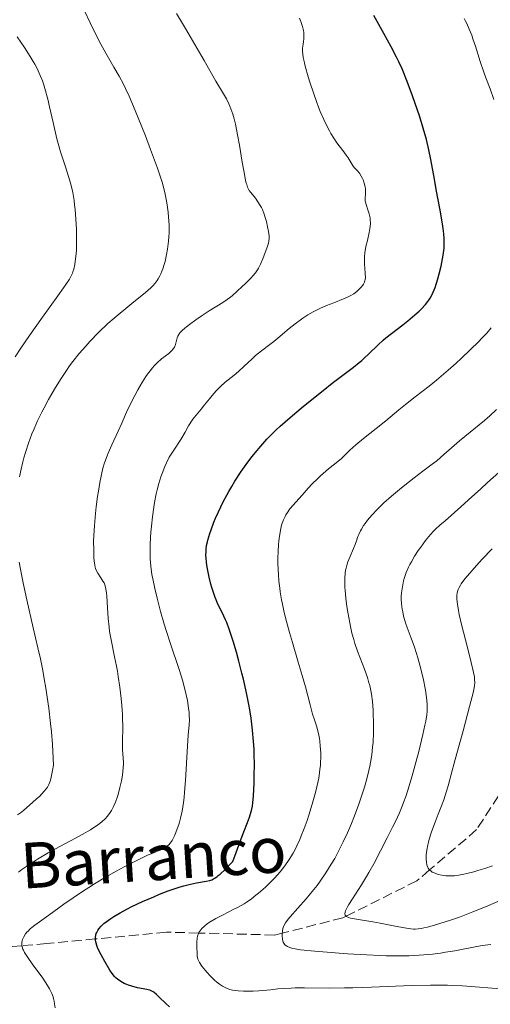
# Model space of a CAD drawing. Units: metres. Extents: x 668339 to 671798, y 4751316 to 4753713.
# Drawn here: x 668521 to 668603, y 4752944 to 4753117 of the extents above; entities that cross this region are included whole.
import ezdxf

# ---------------------------------------------------------------- set-up
doc = ezdxf.new("R2010")
doc.units = ezdxf.units.M
doc.header["$MEASUREMENT"] = 0
doc.linetypes.add('DGN Style 3', pattern=[2.435891, 1.739922, -0.695969])
for name, color, linetype, lineweight in [('Barranco lineal', 142, 'DGN Style 3', 13), ('Curva de nivel directora', 30, 'Continuous', 30), ('Curva de nivel intermedia', 30, 'Continuous', 0), ('Texto de arroyo-regatas y barrancos', 142, 'Continuous', 0)]:
    doc.layers.add(name, color=color, linetype=linetype, lineweight=lineweight)
doc.styles.add('Style-Arial', font='arial.ttf')

msp = doc.modelspace()

# ---------------------------------------------------------------- linework, layer by layer
at = {"layer": 'Barranco lineal', "color": 142, "linetype": 'DGN Style 3', "lineweight": 13}
msp.add_polyline3d([(668606.13, 4752982.84, 1075), (668600.93, 4752974.89, 1077.44), (668592.68, 4752967.82, 1080), (668590.43, 4752965.89, 1080.79), (668578.02, 4752959.69, 1085), (668577.43, 4752959.39, 1085.25), (668566.78, 4752956.73, 1090), (668565.43, 4752956.39, 1090.5), (668552.13, 4752956.74, 1095), (668546.43, 4752956.89, 1096.57), (668534, 4752955.71, 1100), (668525.43, 4752954.89, 1103.34), (668521.07, 4752954.5, 1105), (668506.81, 4752953.23, 1110)], dxfattribs=at)
at = {"layer": 'Curva de nivel directora', "color": 30, "linetype": 'Continuous', "lineweight": 30, "elevation": 1100, "flags": 128}
for points in [[(668556.43, 4753032.46), (668557.4, 4753034.27), (668557.92, 4753035.17), (668558.46, 4753036.06), (668559.59, 4753037.78), (668560.75, 4753039.4), (668561.53, 4753040.41), (668562.04, 4753041.05), (668563.03, 4753042.24), (668564.08, 4753043.43), (668564.6, 4753043.98), (668565.67, 4753045.04), (668566.43, 4753045.75), (668568.17, 4753047.28), (668570.55, 4753049.27), (668573.97, 4753052.03), (668575.57, 4753053.28), (668579.32, 4753056.12), (668580.3, 4753056.9), (668580.75, 4753057.28), (668581.19, 4753057.67), (668582.02, 4753058.46), (668583.67, 4753060.04), (668584.54, 4753060.83), (668585.01, 4753061.23), (668585.98, 4753062.01), (668587.95, 4753063.52), (668588.88, 4753064.24), (668590.11, 4753065.29), (668590.82, 4753065.94), (668591.24, 4753066.35), (668591.97, 4753067.13), (668592.37, 4753067.61), (668592.55, 4753067.85), (668592.8, 4753068.22), (668593.15, 4753068.86), (668593.48, 4753069.65), (668593.65, 4753070.11), (668594.13, 4753071.62), (668594.37, 4753072.48), (668594.7, 4753073.81), (668594.97, 4753075.14), (668595.08, 4753075.78), (668595.21, 4753076.97), (668595.25, 4753077.54), (668595.26, 4753077.92), (668595.24, 4753078.68), (668595.19, 4753079.48), (668595.13, 4753080.04), (668594.96, 4753081.26), (668594.54, 4753083.69), (668593.85, 4753087.31), (668593.51, 4753089.12), (668592.89, 4753092.54), (668592.54, 4753094.27), (668592.11, 4753096.1), (668591.85, 4753097.07), (668591.56, 4753098.09), (668590.89, 4753100.22), (668590.16, 4753102.38), (668589.67, 4753103.76), (668588.73, 4753106.26), (668587.83, 4753108.47), (668587.26, 4753109.73), (668586.86, 4753110.56), (668585.94, 4753112.32), (668584.65, 4753114.69), (668582.86, 4753117.85)], [(668538.41, 4752948.24), (668537.83, 4752948.64), (668537.56, 4752948.86), (668537.32, 4752949.1), (668536.89, 4752949.63), (668536.5, 4752950.23), (668535.64, 4752951.72), (668534.97, 4752952.92), (668534.64, 4752953.57), (668534.35, 4752954.22), (668534.23, 4752954.55), (668534.06, 4752955.19), (668534.01, 4752955.5), (668533.99, 4752955.96), (668534.05, 4752956.39), (668534.13, 4752956.67), (668534.2, 4752956.85), (668534.38, 4752957.2), (668534.55, 4752957.45), (668534.96, 4752957.94), (668535.47, 4752958.41), (668535.84, 4752958.71), (668536.68, 4752959.3), (668537.19, 4752959.63), (668538.3, 4752960.29), (668539.51, 4752960.94), (668540.37, 4752961.38), (668542.22, 4752962.25), (668544.21, 4752963.12), (668545.23, 4752963.54), (668546.73, 4752964.12), (668548.17, 4752964.62), (668548.85, 4752964.84), (668549.5, 4752965.02), (668550.68, 4752965.31), (668551.72, 4752965.53), (668553.44, 4752965.84), (668554.08, 4752965.98), (668554.4, 4752966.1), (668554.74, 4752966.26), (668554.93, 4752966.37), (668555.33, 4752966.64), (668555.55, 4752966.81), (668555.91, 4752967.1), (668556.76, 4752967.89), (668557.26, 4752968.4), (668558.12, 4752969.31), (668558.67, 4752970.87), (668559.56, 4752973.3), (668560.02, 4752974.49), (668560.69, 4752976.17), (668561.04, 4752977.06), (668561.17, 4752977.47), (668561.38, 4752978.24), (668561.54, 4752979.02), (668561.61, 4752979.57), (668561.72, 4752980.8), (668561.84, 4752983.07), (668561.87, 4752984.35), (668561.89, 4752986.34), (668561.86, 4752988.11), (668561.83, 4752989), (668561.76, 4752990.34), (668561.59, 4752992.37), (668561.32, 4752994.46), (668561.09, 4752995.9), (668560.92, 4752996.89), (668560.52, 4752998.92), (668559.98, 4753001.3), (668559.72, 4753002.37), (668559.18, 4753004.49), (668558.75, 4753006.03), (668558.17, 4753007.96), (668557.88, 4753008.86), (668557.45, 4753010.12), (668557.03, 4753011.24), (668556.82, 4753011.74), (668556.23, 4753013.03), (668555.5, 4753014.51), (668555.17, 4753015.26), (668555.01, 4753015.66), (668554.71, 4753016.51), (668554.44, 4753017.41), (668554.27, 4753018.02), (668553.97, 4753019.23), (668553.71, 4753020.39), (668553.61, 4753020.96), (668553.48, 4753021.8), (668553.41, 4753022.62), (668553.39, 4753023.04), (668553.4, 4753023.77), (668553.43, 4753024.16), (668553.51, 4753024.76), (668553.64, 4753025.4), (668553.72, 4753025.75), (668554.06, 4753026.91), (668554.28, 4753027.56), (668554.79, 4753028.87), (668555.08, 4753029.58), (668555.58, 4753030.7), (668556.43, 4753032.46)], [(668547, 4752943.77), (668546.34, 4752944.35), (668545.17, 4752945.48), (668544.69, 4752945.94), (668544.29, 4752946.28), (668544.11, 4752946.4), (668543.77, 4752946.6), (668543.54, 4752946.69), (668543.01, 4752946.83), (668541.36, 4752947.13), (668540.38, 4752947.38), (668539.78, 4752947.58), (668539.48, 4752947.7), (668539.04, 4752947.89), (668538.41, 4752948.24)]]:
    msp.add_lwpolyline(points, dxfattribs=at)
at = {"layer": 'Curva de nivel intermedia', "color": 30, "linetype": 'Continuous', "lineweight": 0, "flags": 128}
for points, elevation in [([(668542.74, 4753096.71), (668542.12, 4753098.29), (668540.95, 4753101.19), (668539.87, 4753103.71), (668539.26, 4753105.04), (668538.88, 4753105.81), (668538.13, 4753107.22), (668537.22, 4753108.8), (668535.79, 4753111.26), (668534.95, 4753112.8), (668533.7, 4753115.24), (668533.05, 4753116.58), (668532.08, 4753118.65)], 1115), ([(668559.77, 4753092.12), (668559.27, 4753095.07), (668559, 4753096.6), (668558.57, 4753098.75), (668558.34, 4753099.69), (668558.11, 4753100.52), (668557.96, 4753101.01), (668557.61, 4753101.92), (668557.43, 4753102.34), (668557, 4753103.19), (668556.49, 4753104.08), (668555.15, 4753106.33), (668553.05, 4753109.93), (668549.79, 4753115.55), (668548.24, 4753118.18)], 1110), ([(668581.28, 4753073.56), (668581.24, 4753074.15), (668581.24, 4753075.01), (668581.26, 4753075.47), (668581.32, 4753076.17), (668581.49, 4753077.26), (668581.74, 4753078.35), (668582.08, 4753079.77), (668582.2, 4753080.44), (668582.24, 4753080.76), (668582.27, 4753081.37), (668582.25, 4753081.95), (668582.21, 4753082.32), (668582.06, 4753083.02), (668581.83, 4753083.75), (668581.51, 4753084.65), (668581.41, 4753085.06), (668581.38, 4753085.25), (668581.35, 4753085.62), (668581.42, 4753086.67), (668581.41, 4753087.15), (668581.39, 4753087.4), (668581.34, 4753087.79), (668581.19, 4753088.4), (668581, 4753088.97), (668580.88, 4753089.25), (668580.68, 4753089.65), (668580.34, 4753090.19), (668579.98, 4753090.61), (668579.49, 4753091.12), (668579.25, 4753091.41), (668578.9, 4753091.95), (668578.36, 4753092.85), (668578.03, 4753093.35), (668577.41, 4753094.17), (668576.41, 4753095.5), (668575.85, 4753096.31), (668575.34, 4753097.14), (668575.08, 4753097.59), (668574.69, 4753098.33), (668574.08, 4753099.57), (668573.47, 4753100.97), (668573.17, 4753101.74), (668572.86, 4753102.56), (668572.26, 4753104.27), (668571.71, 4753105.99), (668571.37, 4753107.08), (668570.84, 4753108.98), (668570.69, 4753109.54), (668570.49, 4753110.46), (668570.38, 4753111.14), (668570.35, 4753111.51), (668570.36, 4753112.14), (668570.44, 4753112.83), (668570.56, 4753113.76), (668570.6, 4753114.22), (668570.61, 4753114.63), (668570.6, 4753114.85), (668570.54, 4753115.22), (668570.37, 4753115.9), (668570.06, 4753116.82), (668569.84, 4753117.39)], 1105), ([(668603.97, 4753103.11), (668603.3, 4753104.95), (668602.55, 4753106.89), (668602.18, 4753107.92), (668601.58, 4753109.76), (668600.72, 4753112.48), (668600.28, 4753113.77), (668600.07, 4753114.37), (668599.64, 4753115.46), (668599.22, 4753116.42), (668598.94, 4753116.98), (668598.76, 4753117.32)], 1095), ([(668519.9, 4753057.93), (668520.88, 4753059.43), (668522.39, 4753061.66), (668524.67, 4753064.89), (668527.37, 4753068.61), (668528.39, 4753070.04), (668528.79, 4753070.61), (668529.39, 4753071.54), (668529.77, 4753072.23), (668529.94, 4753072.61), (668530.03, 4753072.84), (668530.17, 4753073.32), (668530.36, 4753074.13), (668530.44, 4753074.63), (668530.55, 4753075.51), (668530.63, 4753076.6), (668530.65, 4753077.24), (668530.66, 4753079.24), (668530.63, 4753080.36), (668530.55, 4753082.08), (668530.41, 4753083.78), (668530.32, 4753084.58), (668530.22, 4753085.34), (668529.98, 4753086.75), (668529.69, 4753088.02), (668529.48, 4753088.82), (668529.02, 4753090.34), (668528.65, 4753091.45), (668528.12, 4753093.03), (668527.85, 4753093.9), (668527.43, 4753095.38), (668527.21, 4753096.22), (668526.54, 4753099.09), (668525.92, 4753101.83), (668525.59, 4753103.17), (668525.09, 4753105.02), (668524.83, 4753105.84), (668524.65, 4753106.35), (668524.29, 4753107.29), (668524.11, 4753107.72), (668523.72, 4753108.53), (668523.33, 4753109.28), (668523.06, 4753109.75), (668522.49, 4753110.68), (668521.49, 4753112.21), (668520.2, 4753114.12)], 1120), ([(668520.66, 4753036.85), (668520.92, 4753038.2), (668521.21, 4753039.5), (668521.38, 4753040.15), (668521.66, 4753041.14), (668522.2, 4753042.76), (668522.82, 4753044.38), (668523.19, 4753045.26), (668523.82, 4753046.67), (668524.55, 4753048.17), (668524.95, 4753048.95), (668525.72, 4753050.4), (668526.13, 4753051.13), (668526.78, 4753052.25), (668527.81, 4753053.92), (668528.89, 4753055.54), (668529.44, 4753056.32), (668529.99, 4753057.07), (668531.12, 4753058.49), (668532.26, 4753059.81), (668533.01, 4753060.63), (668534.52, 4753062.18), (668536.18, 4753063.75), (668537.26, 4753064.71), (668537.95, 4753065.31), (668539.3, 4753066.43), (668540.73, 4753067.56), (668542.43, 4753068.91), (668543.18, 4753069.55), (668543.77, 4753070.11), (668544.05, 4753070.4), (668544.44, 4753070.85), (668544.8, 4753071.33), (668544.97, 4753071.6), (668545.28, 4753072.16), (668545.44, 4753072.47), (668545.65, 4753072.98), (668545.79, 4753073.34), (668546.04, 4753074.12), (668546.2, 4753074.68), (668546.47, 4753075.87), (668546.64, 4753076.8), (668546.77, 4753077.76), (668546.82, 4753078.24), (668546.87, 4753078.96), (668546.9, 4753079.68), (668546.9, 4753081.08), (668546.82, 4753082.43), (668546.74, 4753083.3), (668546.52, 4753084.94), (668546.23, 4753086.47), (668546.04, 4753087.26), (668545.68, 4753088.58), (668545.17, 4753090.15), (668544.86, 4753091.06), (668543.66, 4753094.32), (668542.74, 4753096.71)], 1115), ([(668535.96, 4753015.95), (668535.91, 4753016.42), (668535.81, 4753017.17), (668535.68, 4753017.73), (668535.57, 4753018.03), (668535.49, 4753018.21), (668535.3, 4753018.55), (668534.92, 4753019.13), (668534.39, 4753019.95), (668534.16, 4753020.36), (668533.99, 4753020.74), (668533.92, 4753020.96), (668533.84, 4753021.34), (668533.75, 4753022.12), (668533.71, 4753022.63), (668533.67, 4753023.96), (668533.66, 4753025.57), (668533.68, 4753026.56), (668533.78, 4753028.31), (668533.97, 4753030.41), (668534.11, 4753031.6), (668534.36, 4753033.36), (668534.51, 4753034.31), (668534.77, 4753035.83), (668535.25, 4753038.34), (668535.58, 4753039.29), (668536.23, 4753041.01), (668536.87, 4753042.48), (668537.98, 4753044.85), (668538.62, 4753046.29), (668539.45, 4753048.2), (668539.98, 4753049.33), (668540.88, 4753051.13), (668541.41, 4753052.1), (668542.25, 4753053.55), (668542.83, 4753054.46), (668543.12, 4753054.88), (668543.56, 4753055.48), (668543.99, 4753056), (668544.28, 4753056.32), (668544.83, 4753056.87), (668545.6, 4753057.54), (668546.84, 4753058.5), (668547.07, 4753058.69), (668547.44, 4753059.06), (668547.71, 4753059.4), (668547.84, 4753059.62), (668548.03, 4753060.06), (668548.18, 4753060.57), (668548.36, 4753061.24), (668548.47, 4753061.56), (668548.61, 4753061.83), (668548.69, 4753061.96), (668548.86, 4753062.18), (668549.19, 4753062.53), (668549.68, 4753062.96), (668549.98, 4753063.2), (668550.47, 4753063.58), (668551.62, 4753064.42), (668552.57, 4753065.08), (668553.97, 4753066), (668556.35, 4753067.45), (668557.13, 4753067.99), (668557.55, 4753068.3), (668557.98, 4753068.65), (668558.88, 4753069.42), (668559.77, 4753070.24), (668560.34, 4753070.79), (668561.32, 4753071.79), (668561.61, 4753072.11), (668562.08, 4753072.68), (668562.44, 4753073.19), (668562.64, 4753073.51), (668562.98, 4753074.2), (668563.38, 4753075.12), (668563.64, 4753075.78), (668564.09, 4753076.98), (668564.36, 4753077.88), (668564.43, 4753078.24), (668564.48, 4753078.74), (668564.47, 4753079.22), (668564.44, 4753079.49), (668564.38, 4753079.94), (668564.22, 4753080.77), (668564, 4753081.69), (668563.86, 4753082.2), (668563.61, 4753082.98), (668563.3, 4753083.76), (668563.12, 4753084.13), (668562.93, 4753084.49), (668562.5, 4753085.15), (668562.07, 4753085.75), (668561.27, 4753086.76), (668561, 4753087.14), (668560.88, 4753087.34), (668560.71, 4753087.7), (668560.56, 4753088.15), (668560.48, 4753088.43), (668560.36, 4753088.93), (668560.09, 4753090.26), (668559.77, 4753092.12)], 1110), ([(668547.64, 4752973.35), (668547.93, 4752973.94), (668548.36, 4752975.01), (668548.62, 4752975.77), (668548.75, 4752976.2), (668548.94, 4752976.91), (668549.21, 4752978.15), (668549.44, 4752979.66), (668549.55, 4752980.53), (668549.64, 4752981.48), (668549.8, 4752983.54), (668550.14, 4752989.52), (668550.29, 4752991.48), (668550.44, 4752993.3), (668550.47, 4752994.14), (668550.45, 4752994.99), (668550.43, 4752995.46), (668550.35, 4752996.23), (668550.15, 4752997.56), (668549.94, 4752998.57), (668549.81, 4752999.11), (668549.59, 4752999.99), (668549.32, 4753000.94), (668548.68, 4753003), (668547.17, 4753007.54), (668546.42, 4753009.86), (668546.07, 4753011), (668545.42, 4753013.21), (668545.04, 4753014.61), (668544.81, 4753015.51), (668544.4, 4753017.21), (668544.04, 4753018.93), (668543.91, 4753019.71), (668543.71, 4753021.13), (668543.6, 4753022.45), (668543.57, 4753023.31), (668543.57, 4753023.89), (668543.6, 4753025.1), (668543.71, 4753027.1), (668543.8, 4753028.16), (668543.97, 4753029.82), (668544.21, 4753031.51), (668544.35, 4753032.35), (668544.64, 4753033.83), (668544.82, 4753034.57), (668545.12, 4753035.7), (668545.49, 4753036.85), (668545.71, 4753037.44), (668546.19, 4753038.66), (668546.47, 4753039.29), (668546.93, 4753040.27), (668547.76, 4753041.51), (668548.97, 4753043.41), (668549.73, 4753044.69), (668550.33, 4753045.77), (668550.55, 4753046.16), (668550.73, 4753046.43), (668551.11, 4753046.96), (668552.56, 4753048.71), (668553.15, 4753049.46), (668554.01, 4753050.56), (668554.47, 4753051.12), (668555.2, 4753051.96), (668555.58, 4753052.35), (668555.97, 4753052.73), (668556.77, 4753053.44), (668558.36, 4753054.72), (668559.1, 4753055.34), (668560.13, 4753056.27), (668561.43, 4753057.52), (668562.1, 4753058.12), (668563.16, 4753058.98), (668564.62, 4753060.08), (668565.33, 4753060.63), (668566.35, 4753061.47), (668567.64, 4753062.58), (668568.29, 4753063.12), (668569.28, 4753063.89), (668569.95, 4753064.38), (668570.41, 4753064.69), (668571.31, 4753065.27), (668572.22, 4753065.8), (668572.68, 4753066.04), (668573.4, 4753066.4), (668574.57, 4753066.91), (668575.85, 4753067.4), (668577.57, 4753068.07), (668578.35, 4753068.43), (668578.7, 4753068.61), (668579.34, 4753069), (668579.87, 4753069.39), (668580.18, 4753069.65), (668580.68, 4753070.16), (668580.96, 4753070.52), (668581.07, 4753070.69), (668581.24, 4753071.05), (668581.31, 4753071.29), (668581.35, 4753071.46), (668581.39, 4753071.82), (668581.37, 4753072.5), (668581.28, 4753073.56)], 1105), ([(668567.43, 4753030.17), (668567.69, 4753030.6), (668568.15, 4753031.23), (668568.73, 4753031.88), (668569.72, 4753032.95), (668570.32, 4753033.65), (668571.33, 4753034.84), (668572.04, 4753035.61), (668572.97, 4753036.52), (668573.54, 4753037.04), (668574.91, 4753038.22), (668575.73, 4753038.89), (668577.15, 4753040), (668578.1, 4753040.94), (668578.68, 4753041.5), (668579.72, 4753042.46), (668581.06, 4753043.59), (668583.32, 4753045.34), (668584.99, 4753046.68), (668587.27, 4753048.58), (668588.43, 4753049.52), (668590.17, 4753050.88), (668592.6, 4753052.77), (668593.89, 4753053.82), (668595.95, 4753055.59), (668597.33, 4753056.82), (668598.22, 4753057.64), (668599.87, 4753059.19), (668601.26, 4753060.55), (668601.87, 4753061.18), (668602.71, 4753062.09), (668603.5, 4753063.01)], 1095), ([(668602.31, 4753046.76), (668603.25, 4753047.58), (668604.44, 4753048.68)], 1090), ([(668572.52, 4752953.55), (668570.01, 4752953.81), (668569.07, 4752953.94), (668568.66, 4752954.02), (668568.13, 4752954.18), (668567.71, 4752954.36), (668567.52, 4752954.47), (668567.27, 4752954.68), (668567.06, 4752954.95), (668566.98, 4752955.12), (668566.91, 4752955.3), (668566.81, 4752955.72), (668566.77, 4752956.19), (668566.76, 4752956.51), (668566.81, 4752957.13), (668566.88, 4752957.51), (668566.93, 4752957.7), (668567.06, 4752958.01), (668567.36, 4752958.53), (668567.85, 4752959.19), (668568.18, 4752959.59), (668569.52, 4752961.11), (668570.98, 4752962.77), (668571.76, 4752963.68), (668572.9, 4752965.1), (668573.44, 4752965.83), (668574.46, 4752967.31), (668575.41, 4752968.82), (668576.01, 4752969.85), (668576.39, 4752970.54), (668577.11, 4752971.94), (668577.5, 4752972.74), (668578.25, 4752974.35), (668578.95, 4752975.97), (668579.38, 4752977.05), (668580.19, 4752979.19), (668580.91, 4752981.3), (668581.23, 4752982.33), (668581.66, 4752983.84), (668582.02, 4752985.3), (668582.17, 4752986.01), (668582.3, 4752986.7), (668582.52, 4752988.05), (668582.67, 4752989.36), (668582.74, 4752990.22), (668582.82, 4752991.93), (668582.82, 4752993.84), (668582.78, 4752995.09), (668582.74, 4752995.89), (668582.62, 4752997.38), (668582.45, 4752998.7), (668582.35, 4752999.31), (668582.15, 4753000.21), (668582.03, 4753000.66), (668581.75, 4753001.59), (668581.22, 4753003.08), (668580.41, 4753005.18), (668580.02, 4753006.23), (668579.55, 4753007.6), (668579.34, 4753008.3), (668579.04, 4753009.39), (668578.77, 4753010.58), (668578.64, 4753011.22), (668578.31, 4753013.08), (668578.16, 4753014.06), (668577.97, 4753015.51), (668577.83, 4753016.87), (668577.79, 4753017.49), (668577.76, 4753018.58), (668577.77, 4753019.06), (668577.84, 4753019.94), (668577.93, 4753020.48), (668578.01, 4753020.82), (668578.21, 4753021.52), (668578.34, 4753021.91), (668578.65, 4753022.72), (668579.31, 4753024.28), (668579.59, 4753024.98), (668579.81, 4753025.6), (668580.08, 4753026.36), (668580.23, 4753026.73), (668580.51, 4753027.34), (668580.69, 4753027.66), (668581.09, 4753028.3), (668581.34, 4753028.65), (668581.76, 4753029.22), (668582.54, 4753030.14), (668583.5, 4753031.16), (668584.06, 4753031.7), (668584.66, 4753032.27), (668585.99, 4753033.44), (668587.38, 4753034.61), (668588.3, 4753035.36), (668589.98, 4753036.69), (668591.51, 4753037.83), (668593.14, 4753039.05), (668593.92, 4753039.66), (668595.18, 4753040.74), (668597, 4753042.34), (668597.96, 4753043.17), (668602.31, 4753046.76)], 1090), ([(668579.5, 4752959.2), (668578.77, 4752959.36), (668578.47, 4752959.45), (668578.19, 4752959.57), (668578.08, 4752959.64), (668577.95, 4752959.75), (668577.86, 4752959.88), (668577.81, 4752960.13), (668577.84, 4752960.38), (668577.92, 4752960.65), (668578.01, 4752960.85), (668578.25, 4752961.32), (668578.5, 4752961.74), (668579.12, 4752962.73), (668580.73, 4752965.21), (668581.6, 4752966.64), (668582.03, 4752967.38), (668582.87, 4752968.91), (668585.22, 4752973.48), (668586.19, 4752975.35), (668586.67, 4752976.3), (668587.39, 4752977.86), (668587.87, 4752979.03), (668588.11, 4752979.67), (668588.48, 4752980.71), (668588.86, 4752981.85), (668589.61, 4752984.34), (668590.33, 4752986.93), (668590.77, 4752988.62), (668591.49, 4752991.58), (668591.86, 4752993.26), (668591.99, 4752993.93), (668592.17, 4752995.04), (668592.23, 4752995.65), (668592.25, 4752996.03), (668592.25, 4752996.76), (668592.2, 4752997.61), (668592.16, 4752998.06), (668592.03, 4752999.01), (668591.91, 4752999.7), (668591.61, 4753001.2), (668591.21, 4753002.88), (668590.98, 4753003.75), (668590.61, 4753005.07), (668590.03, 4753006.93), (668589.45, 4753008.54), (668588.75, 4753010.36), (668588.46, 4753011.19), (668588.33, 4753011.59), (668588.11, 4753012.38), (668587.95, 4753013.14), (668587.86, 4753013.63), (668587.74, 4753014.55), (668587.7, 4753015.42), (668587.7, 4753015.84), (668587.74, 4753016.48), (668587.89, 4753017.52), (668588.12, 4753018.57), (668588.28, 4753019.14), (668588.58, 4753020.03), (668588.97, 4753020.97), (668589.2, 4753021.45), (668589.47, 4753021.94), (668590.05, 4753022.93), (668590.69, 4753023.9), (668591.13, 4753024.52), (668591.98, 4753025.65), (668592.83, 4753026.69), (668593.37, 4753027.28), (668593.72, 4753027.64), (668594.46, 4753028.33), (668595.4, 4753029.13), (668597.06, 4753030.56), (668598.17, 4753031.55), (668599.51, 4753032.78), (668601.65, 4753034.76), (668602.87, 4753035.85), (668604.85, 4753037.6)], 1085), ([(668558.64, 4752946.63), (668558.08, 4752946.71), (668557.56, 4752946.84), (668557.3, 4752946.92), (668556.86, 4752947.1), (668556.63, 4752947.21), (668556.29, 4752947.39), (668555.78, 4752947.73), (668555.24, 4752948.15), (668554.97, 4752948.39), (668554.69, 4752948.65), (668554.12, 4752949.22), (668553.58, 4752949.82), (668553.24, 4752950.22), (668552.67, 4752950.93), (668552.25, 4752951.54), (668552.07, 4752951.9), (668551.98, 4752952.13), (668551.87, 4752952.66), (668551.82, 4752953.14), (668551.76, 4752954.27), (668551.78, 4752955.14), (668551.85, 4752955.83), (668551.91, 4752956.16), (668552.07, 4752956.63), (668552.22, 4752956.93), (668552.31, 4752957.08), (668552.47, 4752957.3), (668552.65, 4752957.52), (668553.11, 4752957.96), (668553.68, 4752958.4), (668554.12, 4752958.69), (668555.11, 4752959.28), (668556.39, 4752959.96), (668558.19, 4752960.85), (668559.05, 4752961.3), (668560.1, 4752961.89), (668560.61, 4752962.21), (668561.37, 4752962.74), (668562.18, 4752963.36), (668562.6, 4752963.71), (668563.84, 4752964.81), (668564.49, 4752965.43), (668565.47, 4752966.43), (668566.4, 4752967.48), (668566.84, 4752968.02), (668567.26, 4752968.55), (668568.01, 4752969.65), (668568.69, 4752970.77), (668569.11, 4752971.54), (668569.37, 4752972.07), (668569.87, 4752973.16), (668570.14, 4752973.8), (668570.66, 4752975.12), (668571.16, 4752976.49), (668571.47, 4752977.44), (668572.07, 4752979.39), (668572.63, 4752981.41), (668572.87, 4752982.42), (668573.19, 4752983.95), (668573.35, 4752984.95), (668573.42, 4752985.45), (668573.49, 4752986.19), (668573.54, 4752986.91), (668573.55, 4752987.39), (668573.55, 4752988.31), (668573.47, 4752989.61), (668573.39, 4752990.4), (668573.32, 4752990.89), (668573.16, 4752991.76), (668573.06, 4752992.19), (668572.85, 4752992.94), (668572.39, 4752994.33), (668572.13, 4752995.17), (668571.68, 4752996.82), (668570.86, 4752999.94), (668570.29, 4753001.96), (668569.59, 4753004.31), (668568.57, 4753007.75), (668568.06, 4753009.51), (668567.37, 4753012.09), (668567.08, 4753013.32), (668566.83, 4753014.48), (668566.68, 4753015.22), (668566.45, 4753016.63), (668566.35, 4753017.29), (668566.21, 4753018.55), (668566.11, 4753019.71), (668566.07, 4753020.44), (668566.03, 4753021.79), (668566.03, 4753022.49), (668566.06, 4753023.78), (668566.14, 4753024.91), (668566.2, 4753025.59), (668566.35, 4753026.75), (668566.54, 4753027.78), (668566.68, 4753028.35), (668566.78, 4753028.68), (668567.01, 4753029.3), (668567.28, 4753029.89), (668567.43, 4753030.17)], 1095), ([(668603.75, 4752968.53), (668602.37, 4752968.08), (668601.16, 4752967.7), (668600.45, 4752967.49), (668599.22, 4752967.17), (668598.7, 4752967.05), (668597.8, 4752966.88), (668597.06, 4752966.79), (668596.64, 4752966.76), (668595.9, 4752966.78), (668595.51, 4752966.8), (668594.8, 4752966.9), (668594.16, 4752967.04), (668593.78, 4752967.16), (668593.34, 4752967.35), (668593.14, 4752967.45), (668592.89, 4752967.63), (668592.77, 4752967.72), (668592.62, 4752967.88), (668592.45, 4752968.11), (668592.38, 4752968.23), (668592.26, 4752968.51), (668592.2, 4752968.71), (668592.11, 4752969.17), (668592.07, 4752969.71), (668592.07, 4752970.01), (668592.1, 4752970.49), (668592.2, 4752971.3), (668592.37, 4752972.22), (668592.49, 4752972.71), (668592.63, 4752973.23), (668592.97, 4752974.33), (668593.36, 4752975.46), (668593.63, 4752976.21), (668594.2, 4752977.63), (668594.79, 4752979.09), (668595.16, 4752980.15), (668595.64, 4752981.64), (668595.92, 4752982.6), (668596.61, 4752985.04), (668597.02, 4752986.57), (668597.74, 4752989.29), (668598.56, 4752992.27), (668599.71, 4752996.49), (668600.31, 4752998.9), (668600.5, 4752999.79), (668600.57, 4753000.18), (668600.6, 4753000.67), (668600.59, 4753001.32), (668600.54, 4753001.72), (668600.41, 4753002.48), (668600.01, 4753004.25), (668599.33, 4753006.9), (668598.31, 4753010.91), (668597.9, 4753012.64), (668597.75, 4753013.36), (668597.56, 4753014.51), (668597.48, 4753015.35), (668597.47, 4753015.78), (668597.48, 4753016.03), (668597.54, 4753016.46), (668597.63, 4753016.86), (668597.7, 4753017.07), (668597.85, 4753017.42), (668598.08, 4753017.82), (668598.24, 4753018.05), (668598.88, 4753018.91), (668599.32, 4753019.44), (668600.93, 4753021.27), (668601.94, 4753022.36), (668603.67, 4753024.19)], 1080), ([(668520.31, 4752977.52), (668520.96, 4752977.97), (668521.41, 4752978.32), (668522.41, 4752979.16), (668523.59, 4752980.22), (668524.18, 4752980.79), (668524.99, 4752981.62), (668525.38, 4752982.09), (668525.56, 4752982.35), (668525.8, 4752982.82), (668526.02, 4752983.42), (668526.13, 4752983.79), (668526.33, 4752984.7), (668526.44, 4752985.25), (668526.59, 4752986.22), (668526.54, 4752987.45), (668526.41, 4752989.82), (668526.23, 4752992.07), (668526.1, 4752993.51), (668525.78, 4752996.23), (668525.52, 4752998.16), (668525.33, 4752999.38), (668524.93, 4753001.71), (668524.72, 4753002.81), (668524.3, 4753004.9), (668523.87, 4753006.84), (668523.06, 4753010.34), (668521.93, 4753015.26), (668521.35, 4753017.91), (668521.03, 4753019.42), (668520.55, 4753021.87)], 1115), ([(668520.45, 4752967.44), (668521.04, 4752967.89), (668522.1, 4752968.62), (668522.74, 4752969.03), (668523.82, 4752969.7), (668525.68, 4752970.79), (668527.74, 4752971.92), (668530.45, 4752973.38), (668531.64, 4752974.03), (668533.09, 4752974.87), (668533.87, 4752975.37), (668534.32, 4752975.68), (668535.09, 4752976.27), (668535.74, 4752976.87), (668536.04, 4752977.19), (668536.44, 4752977.7), (668536.81, 4752978.28), (668536.99, 4752978.6), (668537.16, 4752978.95), (668537.48, 4752979.7), (668537.77, 4752980.51), (668537.96, 4752981.09), (668538.28, 4752982.28), (668538.55, 4752983.48), (668538.66, 4752984.09), (668538.79, 4752984.98), (668538.86, 4752985.84), (668538.88, 4752986.26), (668538.88, 4752986.66), (668538.85, 4752987.45), (668538.73, 4752988.97), (668538.7, 4752989.73), (668538.73, 4752990.95), (668538.77, 4752992.26), (668538.77, 4752993.04), (668538.74, 4752994.42), (668538.7, 4752995.12), (668538.59, 4752996.68), (668538.48, 4752997.94), (668538.26, 4752999.88), (668537.99, 4753001.8), (668537.84, 4753002.72), (668537.68, 4753003.59), (668537.35, 4753005.22), (668536.72, 4753008.21), (668536.46, 4753009.69), (668536.37, 4753010.45), (668536.22, 4753011.99), (668536.03, 4753014.82), (668535.96, 4753015.95)], 1110), ([(668526.87, 4752943.63), (668526.81, 4752944.33), (668526.74, 4752944.76), (668526.62, 4752945.24), (668526.54, 4752945.51), (668526.31, 4752946.11), (668526.16, 4752946.44), (668525.89, 4752946.96), (668525.55, 4752947.54), (668524.72, 4752948.79), (668522.88, 4752951.33), (668522.1, 4752952.44), (668521.54, 4752953.33), (668521.34, 4752953.7), (668521.24, 4752953.92), (668521.1, 4752954.33), (668521.03, 4752954.69), (668521.02, 4752954.91), (668521.03, 4752955.06), (668521.08, 4752955.34), (668521.16, 4752955.59), (668521.38, 4752956.08), (668521.7, 4752956.57), (668521.95, 4752956.89), (668522.13, 4752957.09), (668522.53, 4752957.5), (668522.78, 4752957.71), (668523.32, 4752958.14), (668525.78, 4752959.88), (668528.45, 4752961.79), (668530.07, 4752962.93), (668531.86, 4752964.13), (668532.8, 4752964.74), (668533.78, 4752965.35), (668535.77, 4752966.55), (668537.75, 4752967.67), (668539, 4752968.35), (668541.22, 4752969.5), (668541.92, 4752969.84), (668543.1, 4752970.39), (668544.03, 4752970.78), (668544.97, 4752971.15), (668545.35, 4752971.3), (668545.98, 4752971.59), (668546.24, 4752971.74), (668546.59, 4752971.99), (668546.91, 4752972.28), (668547.06, 4752972.46), (668547.32, 4752972.81), (668547.45, 4752973.01), (668547.64, 4752973.35)], 1105), ([(668606, 4752962.88), (668602.52, 4752961.35), (668600.29, 4752960.43), (668597.92, 4752959.55), (668596.37, 4752959.01), (668595.41, 4752958.7), (668593.71, 4752958.17), (668592.32, 4752957.79), (668591.65, 4752957.63), (668591.28, 4752957.56), (668590.69, 4752957.48), (668590.16, 4752957.44), (668589.87, 4752957.44), (668589.36, 4752957.48), (668588.25, 4752957.65), (668586.62, 4752957.96), (668584.01, 4752958.47), (668582.7, 4752958.7), (668579.5, 4752959.2)], 1085), ([(668603.46, 4752954.72), (668601.94, 4752954.52), (668600.41, 4752954.25), (668598.27, 4752953.84), (668597.12, 4752953.63), (668595.48, 4752953.35), (668594.6, 4752953.22), (668593.18, 4752953.05), (668591.64, 4752952.9), (668590.82, 4752952.84), (668589.06, 4752952.76), (668588.12, 4752952.73), (668586.62, 4752952.72), (668585.02, 4752952.75), (668583.91, 4752952.78), (668581.64, 4752952.88), (668578.24, 4752953.08), (668576.11, 4752953.24), (668572.52, 4752953.55)], 1090), ([(668605.91, 4752946.88), (668598.46, 4752947.47), (668596.74, 4752947.55), (668595.83, 4752947.58), (668594.39, 4752947.61), (668592.84, 4752947.6), (668589.49, 4752947.52), (668582.49, 4752947.23), (668579.22, 4752947.12), (668577.72, 4752947.09), (668575.03, 4752947.07), (668570.73, 4752947.11), (668569.07, 4752947.1), (668568.35, 4752947.08), (668567.08, 4752947.01), (668566, 4752946.91), (668564.72, 4752946.76), (668564.1, 4752946.7), (668562.66, 4752946.59), (668561.71, 4752946.55), (668559.98, 4752946.54), (668559.05, 4752946.59), (668558.64, 4752946.63)], 1095)]:
    msp.add_lwpolyline(points, dxfattribs=dict(at, elevation=elevation))

# ---------------------------------------------------------------- texts
at = {"layer": 'Texto de arroyo-regatas y barrancos', "color": 142, "linetype": 'Continuous', "lineweight": 0, "style": 'Style-Arial'}
msp.add_text('Barranco', height=8, rotation=3.6995, dxfattribs=at).set_placement((668521.07, 4752964.5, 1109.03))

doc.saveas('drawing.dxf')
